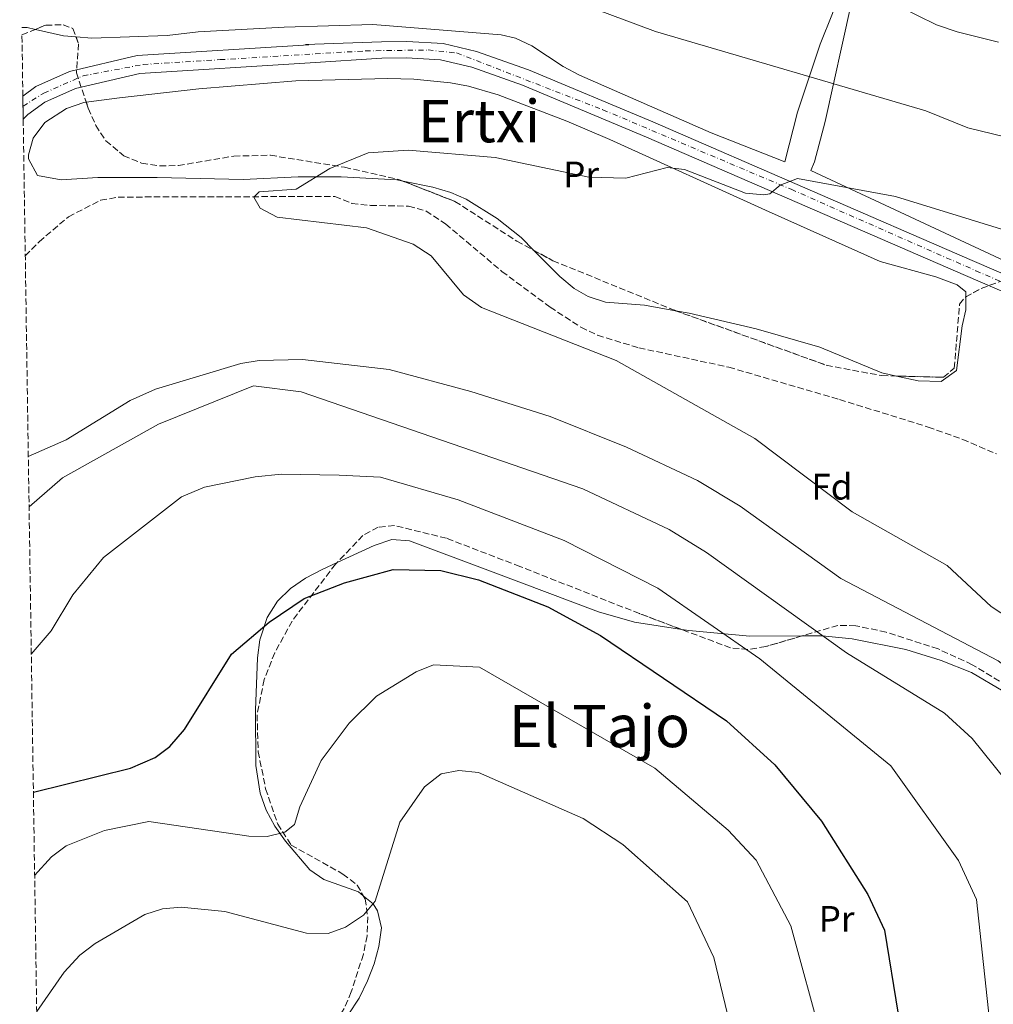
# Model space of a CAD drawing. Units: metres. Extents: x 603653 to 607088, y 4754662 to 4757028.
# Drawn here: x 603669 to 603934, y 4755643 to 4755910 of the extents above; entities that cross this region are included whole.
import ezdxf
from ezdxf.enums import TextEntityAlignment as Align

# ---------------------------------------------------------------- set-up
doc = ezdxf.new("R2010")
doc.units = ezdxf.units.M
doc.header["$MEASUREMENT"] = 0
doc.linetypes.add('DGN Style 3', pattern=[2.435890702152634, 1.739921930109024, -0.6959687720436097])
doc.linetypes.add('DGN Style 4', pattern=[2.7856150101045474, 1.391937544087219, -0.6959687720436097, 0.001739921930109024, -0.6959687720436097])
for name, color, linetype, lineweight in [('Barranco lineal', 142, 'DGN Style 3', 13), ('Carretera', 9, 'Continuous', 0), ('Curva de nivel directora', 30, 'Continuous', 30), ('Curva de nivel intermedia', 30, 'Continuous', 0), ('Eje de carretera', 7, 'DGN Style 4', 0), ('Etiqueta de uso rústico', 92, 'Continuous', 0), ('Etiqueta de zona arbolada', 92, 'Continuous', 0), ('Línea blanca (vial)', 7, 'Continuous', 13), ('Línea de cambio de uso (parcela vista)', 92, 'Continuous', 0), ('Texto de Área (paraje) menor', 7, 'Continuous', 0), ('Zona arbolada', 92, 'DGN Style 3', 0)]:
    doc.layers.add(name, color=color, linetype=linetype, lineweight=lineweight)
doc.styles.add('Style-Arial', font='arial.ttf')

msp = doc.modelspace()

# ---------------------------------------------------------------- linework, layer by layer
at = {"layer": 'Barranco lineal', "color": 142, "linetype": 'DGN Style 3', "lineweight": 13}
msp.add_polyline3d([(603670.3499999996, 4755846.199999999, 582.2700000000041), (603674.1299999999, 4755850, 582.179999999993), (603682.0999999996, 4755856.800000001, 582.070000000007), (603690.8399999999, 4755861.26, 581.8899999999994), (603695.5899999999, 4755862.140000001, 581.7599999999948), (603754.5300000003, 4755862.310000001, 579.75), (603759.1399999997, 4755860.41, 579.7299999999959), (603764.2000000002, 4755859.880000001, 579.6999999999971), (603774.5700000003, 4755859.680000001, 579.6000000000058), (603779.3099999996, 4755858.369999999, 579.5599999999977), (603784.6600000003, 4755854.83, 579.5), (603799.9600000001, 4755841.92, 579.3300000000017), (603813.0800000001, 4755832.230000001, 579.1600000000036), (603821.4699999997, 4755826.75, 579), (603825.9699999997, 4755824.57, 578.9100000000036), (603837.2400000002, 4755821.16, 578.6499999999943), (603861.6600000003, 4755815.9, 577.9600000000064), (603891.7800000003, 4755807.130000001, 576.7700000000041), (603915.8799999999, 4755799.640000001, 576.3699999999953), (603925.2699999996, 4755796.26, 576.3500000000058), (603934.4800000006, 4755792.32, 576.320000000007)], dxfattribs=at)
at = {"layer": 'Carretera', "color": 9, "linetype": 'Continuous', "lineweight": 0}
msp.add_polyline3d([(603986.3199999993, 4755814.859999999, 578.4600000000064), (603926.0499999998, 4755840.810000001, 579.2400000000052), (603839.2600000022, 4755878.449999998, 581.4400000000023), (603805.5599999981, 4755892.57, 581.7899999999936), (603791.7800000003, 4755897.409999999, 582.1000000000058), (603783.3099999991, 4755899.41, 582.0099999999948), (603774.0100000006, 4755899.970000001, 581.8099999999977), (603767.3099999996, 4755899.899999999, 581.7700000000041), (603747.7899999997, 4755898.630000002, 582.7200000000012), (603701.4600000011, 4755895.769999999, 583.1600000000036), (603683.9699999986, 4755891.689999999, 583.1600000000036), (603675.6999999986, 4755887.960000001, 583.1999999999971), (603671.0599999982, 4755884.540000001, 583.3600000000006), (603669.7899999986, 4755883.290000002, 583.4600000000064), (603669.6999999991, 4755889.57, 583.3099999999977), (603673.2399999974, 4755892.17, 583.1999999999971), (603682.4100000006, 4755896.31, 583.1600000000036), (603700.7500000005, 4755900.59, 583.1600000000036), (603747.489999998, 4755903.480000001, 582.7200000000012), (603746.5699999993, 4755903.580000001, 584.5399999999936), (603751.6700000024, 4755903.830000001, 584.1499999999943), (603767.2100000011, 4755904.369999999, 581.7700000000041), (603774.1200000001, 4755904.430000001, 581.8099999999977), (603783.9600000016, 4755903.849999999, 582.0099999999948), (603793.0399999988, 4755901.710000002, 582.1000000000058), (603807.1700000018, 4755896.740000002, 581.7899999999936), (603841.0199999991, 4755882.560000001, 581.4400000000023), (603927.8200000002, 4755844.909999999, 579.2400000000052), (604022.7999999997, 4755804.01, 578.0099999999948)], dxfattribs=at)
at = {"layer": 'Curva de nivel directora', "color": 30, "linetype": 'Continuous', "lineweight": 30, "elevation": 600.0000000000003, "flags": 128}
msp.add_lwpolyline([(603672.5599999997, 4755700.390000002), (603699.0099999986, 4755706.900000001), (603705.6600000005, 4755709.830000001), (603709.6999999996, 4755712.770000001), (603713.6799999981, 4755717.400000002), (603726.4000000008, 4755737.86), (603736.629999999, 4755746.640000001), (603746.1500000008, 4755753.050000001), (603757.1799999992, 4755757.300000002), (603770.3899999993, 4755760.890000002), (603783.3199999996, 4755760.670000001), (603793.6299999983, 4755758.08), (603812.5, 4755750.770000001), (603826.8200000008, 4755742.99), (603861.0100000001, 4755719.789999999), (603874.1699999986, 4755707.820000002), (603886.86, 4755692.5), (603899.52, 4755672.53), (603903.9900000005, 4755662.840000001), (603907.73, 4755640.060000001)], dxfattribs=at)
at = {"layer": 'Curva de nivel intermedia', "color": 30, "linetype": 'Continuous', "lineweight": 0, "flags": 128}
for points, elevation in [([(603668.8300000015, 4755947.239999999), (603672.9100000006, 4755947.63), (603689.4800000001, 4755950.779999999), (603713.780000001, 4755951.439999999), (603717.6600000013, 4755951.180000001), (603734.5800000015, 4755946.970000001), (603752.6600000019, 4755946.439999999), (603783.74, 4755939.859999998), (603797.4300000004, 4755938.300000001), (603813.1200000013, 4755935.17), (603824.940000001, 4755934.76), (603829.7700000012, 4755933.49), (603845.7300000003, 4755927.560000001), (603876.0500000007, 4755919.930000001), (603887.7500000017, 4755919.619999999), (603897.6200000001, 4755917.96), (603907.8200000015, 4755914.070000002), (603918.1400000014, 4755908.99), (603923.7400000005, 4755907.100000001), (603934.9800000011, 4755904.220000001)], 590.0000000000002), ([(603669.2500000016, 4755919.02), (603673.4200000003, 4755918.99), (603694.4800000001, 4755915.210000001), (603704.5099999994, 4755914.539999999), (603736.1799999997, 4755921.190000001), (603743.3099999999, 4755921.689999999), (603752.7800000004, 4755921.099999999), (603793.9900000005, 4755919.369999998), (603821.49, 4755914.699999999), (603841.7100000015, 4755907.17), (603915.2900000014, 4755885.579999999), (603926.6999999998, 4755880.999999999), (603950.5500000014, 4755875.190000001), (603972.6500000006, 4755871.660000001), (603983.3900000007, 4755867.439999999), (604005.6799999999, 4755851.52), (604016.4300000012, 4755847.02), (604032.0700000008, 4755845.04), (604059.5700000002, 4755850.21), (604072.4000000001, 4755848.41), (604086.5700000012, 4755841.689999999), (604100.5000000009, 4755829.21), (604105.320000002, 4755826.499999999), (604116.0000000017, 4755822.050000001)], 585), ([(603968.4300000007, 4755727.689999999), (603932.9800000007, 4755750.829999999), (603921.0800000007, 4755762.019999999), (603895.1799999992, 4755776.609999999), (603868.7300000006, 4755796.560000001), (603831.0800000011, 4755817.759999999), (603794.4100000006, 4755832.100000001), (603789.4999999999, 4755835.539999999), (603780.6900000012, 4755846.15), (603775.8699999999, 4755849.380000001), (603763.1000000002, 4755853.810000001), (603738.8100000005, 4755856.689999999), (603734.2700000008, 4755859.170000001), (603732.5000000006, 4755862.09), (603733.9600000002, 4755863.58), (603744.0499999998, 4755864.269999999), (603753.1300000013, 4755869.880000002), (603763.600000001, 4755874.2), (603774.4800000017, 4755874.899999999), (603798.1600000013, 4755872.859999998), (603823.6300000012, 4755867.559999999), (603833.6500000014, 4755867.250000001), (603844.91, 4755870.149999999), (603849.5999999995, 4755869.619999997), (603866.1700000011, 4755863.240000002), (603871.2100000015, 4755862.710000001), (603872.8099999996, 4755863.06), (603875.6600000017, 4755865.409999999), (603880.3800000001, 4755867.15), (603906.980000001, 4755862.26), (603947.5899999999, 4755849.760000001)], 580.0000000000002), ([(603671.1800000007, 4755791.640000002), (603681.4300000012, 4755796.160000001), (603698.8900000001, 4755806.850000001), (603705.7800000012, 4755809.889999999), (603729.0100000014, 4755816.92), (603733.9400000002, 4755817.739999999), (603745.7400000017, 4755817.980000001), (603769.3499999997, 4755815.31), (603791.5499999997, 4755809.310000001), (603813.0499999998, 4755802.48), (603833.8200000013, 4755794.119999997), (603853.130000001, 4755785.069999999), (603864.7300000016, 4755778.140000001), (603892.1399999994, 4755758.429999999), (603934.9499999998, 4755736.109999998), (603951.7500000017, 4755722.909999999), (603965.400000002, 4755708.609999998), (603970.99, 4755697.619999998), (603988.1400000005, 4755673.720000001), (603991.8799999999, 4755670.060000001), (603995.8000000004, 4755669.089999998), (604000.2500000007, 4755666.470000001), (604012.570000001, 4755655.099999999), (604022.7300000021, 4755642.109999999)], 585), ([(603671.3900000007, 4755777.899999999), (603680.5000000013, 4755785.869999997), (603706.5900000003, 4755800.400000001), (603732.3799999999, 4755810.84), (603745.3799999997, 4755809.17), (603821.9400000013, 4755782.81), (603845.4199999997, 4755771.810000001), (603855.5899999997, 4755765.57), (603893.6399999993, 4755738.249999999), (603920.3600000008, 4755721.820000002), (603927.88, 4755714.960000001), (603955.4900000012, 4755680.600000001), (603962.7000000018, 4755666.27), (603965.7894745723, 4755632.547124995)], 590.0000000000001), ([(603671.9900000021, 4755737.91), (603677.3699999999, 4755744.220000001), (603683.310000001, 4755753.989999999), (603691.6200000015, 4755764.15), (603712.8700000012, 4755780.67), (603719.0600000004, 4755783.279999999), (603732.8700000016, 4755786.140000001), (603740.0700000012, 4755786.779999999), (603755.7100000007, 4755786.55), (603766.9400000003, 4755786.050000001), (603788.0899999995, 4755779.819999999), (603816.9200000011, 4755768.750000001), (603842.3500000008, 4755755.850000001), (603870.140000001, 4755736.640000001), (603905.7600000006, 4755707.539999999), (603924.1100000015, 4755681.779999999), (603929.0300000011, 4755671.239999998), (603933.2238462295, 4755632.547124995)], 595), ([(603672.9000000017, 4755677.740000002), (603677.4900000006, 4755682.83), (603681.4900000015, 4755685.84), (603691.8899999995, 4755689.999999999), (603703.9800000018, 4755692.449999998), (603731.1600000017, 4755688.409999999), (603736.1600000019, 4755688.34), (603740.9500000018, 4755689.5), (603743.5300000012, 4755691.59), (603744.9800000018, 4755696.369999999), (603750.7900000011, 4755708.970000001), (603758.440000002, 4755719.159999998), (603765.8600000007, 4755726.51), (603776.6699999999, 4755733.089999998), (603781.3200000013, 4755734.970000001), (603793.8899999998, 4755734.329999999), (603841.5300000005, 4755706.87), (603861.5199999998, 4755690.09), (603869.1500000006, 4755681.939999999), (603878.5700000019, 4755664.01), (603887.1490547941, 4755632.547124995)], 605), ([(603673.4600000005, 4755640.78), (603680.9400000017, 4755651.490000002), (603685.1600000017, 4755656.08), (603689.3400000016, 4755659.24), (603702.8900000011, 4755667.119999999), (603707.650000002, 4755668.670000001), (603712.7300000006, 4755669.109999998), (603724.5999999992, 4755667.92), (603746.8200000013, 4755662.029999999), (603752.6799999998, 4755661.970000001), (603757.3899999993, 4755663.720000001), (603762.3100000012, 4755666.930000001), (603765.540000001, 4755670.74), (603772.230000001, 4755692.220000001), (603778.9400000009, 4755701.839999998), (603783.4200000003, 4755705.369999997), (603788.2800000019, 4755706.3), (603793.6100000005, 4755705.699999998), (603822.0399999997, 4755693.269999999), (603832.8899999993, 4755686.160000001), (603850.4000000019, 4755670.539999999), (603857.6100000005, 4755655.489999999), (603863.1291251763, 4755632.547124995)], 610)]:
    msp.add_lwpolyline(points, dxfattribs=dict(at, elevation=elevation))
at = {"layer": 'Eje de carretera', "color": 7, "linetype": 'DGN Style 4', "lineweight": 0}
msp.add_polyline3d([(603669.739999999, 4755886.820000002, 583.3500000000059), (603675.3700000016, 4755890.410000003, 583.1999999999971), (603686.0799999981, 4755895.070000002, 583.1600000000036), (603702.3999999971, 4755898.180000001, 583.1499999999943), (603723.3099999973, 4755899.490000002, 582.9499999999971), (603762.8399999987, 4755901.880000004, 582.4499999999971), (603779.9200000021, 4755902.119999999, 581.9299999999931), (603787.6499999971, 4755901.310000001, 582.050000000003), (603827.4299999988, 4755885.880000001, 581.570000000007), (603878.5899999997, 4755864.250000001, 580.4700000000012), (603928.8299999977, 4755842.130000002, 579.2100000000064), (603993.8599999981, 4755813.960000002, 578.3699999999953), (604097.3299999969, 4755769.190000001, 578), (604202.0300000017, 4755723.689999999, 578.2299999999959), (604238.1499999977, 4755708.210000001, 577.9199999999984), (604249.5000000002, 4755706.180000002, 577.4100000000036), (604284.6200000016, 4755705.250000002, 576.1399999999995)], dxfattribs=at)
at = {"layer": 'Línea blanca (vial)', "color": 7, "linetype": 'Continuous', "lineweight": 13}
for points in [[(603669.6999999987, 4755889.570000002, 583.3099999999978), (603673.239999997, 4755892.170000001, 583.1999999999971), (603682.4100000003, 4755896.310000001, 583.1600000000036), (603700.7499999999, 4755900.590000001, 583.1600000000036), (603747.4899999974, 4755903.480000001, 582.7200000000013), (603746.5699999988, 4755903.580000001, 584.5399999999937), (603751.6700000018, 4755903.830000003, 584.1499999999943), (603767.2100000007, 4755904.369999998, 581.7700000000042), (603774.1199999996, 4755904.430000001, 581.8099999999978), (603783.9600000011, 4755903.850000001, 582.0099999999948), (603793.0399999982, 4755901.710000004, 582.1000000000058), (603807.1700000013, 4755896.740000002, 581.7899999999937), (603841.0199999987, 4755882.560000001, 581.4400000000024), (603927.8199999996, 4755844.91, 579.2400000000052), (604022.7999999992, 4755804.010000001, 578.0099999999949), (604229.4799999996, 4755713.900000001, 578.2400000000054), (604238.8999999987, 4755710.390000002, 577.9199999999984), (604243.7699999993, 4755709.180000001, 577.6799999999931), (604248.4499999996, 4755708.540000002, 577.4700000000013), (604263.4299999998, 4755707.830000001, 576.800000000003), (604275.6400000006, 4755707.760000002, 575.6399999999994)], [(603669.7899999982, 4755883.290000003, 583.4600000000064), (603671.0599999977, 4755884.540000002, 583.3600000000006), (603675.699999998, 4755887.960000002, 583.1999999999971), (603683.9699999981, 4755891.690000001, 583.1600000000036), (603701.4600000007, 4755895.77, 583.1600000000036), (603747.7899999992, 4755898.630000004, 582.7200000000013), (603767.3099999991, 4755899.9, 581.7700000000042), (603774.0100000001, 4755899.970000002, 581.8099999999978), (603783.3099999984, 4755899.41, 582.0099999999948), (603791.7799999998, 4755897.41, 582.1000000000058), (603805.5599999975, 4755892.570000002, 581.7899999999937), (603839.2600000018, 4755878.449999999, 581.4400000000024), (603926.0499999993, 4755840.810000001, 579.2400000000052), (603986.3199999988, 4755814.86, 578.4600000000065)]]:
    msp.add_polyline3d(points, dxfattribs=at)
at = {"layer": 'Línea de cambio de uso (parcela vista)', "color": 92, "linetype": 'Continuous', "lineweight": 0, "extrusion": (0.07206051136623039, -0.1499328077593088, 0.9860666487915752), "elevation": -668988.6614106244, "flags": 128}
msp.add_lwpolyline([(2604274.9458031, 3969040.966139658), (2604276.225307398, 3969040.365000112), (2604278.043537305, 3969038.899421901)], dxfattribs=at)
at = {"layer": 'Línea de cambio de uso (parcela vista)', "color": 92, "linetype": 'Continuous', "lineweight": 0, "extrusion": (-0.06523781935818732, -0.6467111760501455, 0.7599399197944705), "elevation": -3114636.349968941, "flags": 128}
msp.add_lwpolyline([(123289.0954508205, 3642378.336837862), (123296.907045135, 3642377.065747879), (123300.3012373095, 3642377.126671582)], dxfattribs=at)
at = {"layer": 'Línea de cambio de uso (parcela vista)', "color": 92, "linetype": 'Continuous', "lineweight": 0}
for points in [[(604197.1600000003, 4755732.08, 580.4400000000023), (604167.75, 4755744.680000001, 579.4100000000036), (604133.3600000005, 4755760.980000001, 578.5899999999965), (604088.3600000005, 4755779.710000001, 578.3399999999965), (604047.4100000003, 4755798.369999999, 578.4199999999983), (604018.9100000003, 4755810.51, 578.6300000000047), (603943.4600000001, 4755841.630000001, 579.2599999999948), (603884.0099999999, 4755869.380000001, 580.5399999999936), (603884.9900000002, 4755871.710000001, 581.7400000000052), (603887.8899999997, 4755882.689999999, 583.4900000000052), (603894.8499999996, 4755914.25, 589.679999999993), (603900.2400000002, 4755935.41, 594.8000000000029), (603913.2400000002, 4755976.710000001, 606.9499999999971), (603923.6600000003, 4756008.430000001, 615.7899999999936), (603931.2400000002, 4756030.850000001, 621.929999999993), (603933.0499999998, 4756035.350000001, 623.1499999999943), (603933.9757000003, 4756036.812700001, 623.5457000000024)], [(603684.1517000003, 4755905.6754, 584.3095999999932), (603688.4600000001, 4755905.300000001, 584.3600000000006), (603708.9199999999, 4755906.039999999, 584.3000000000029), (603717.3499999996, 4755907.060000001, 584.1499999999943), (603740.7599999999, 4755908.350000001, 583.9600000000064), (603764.8399999999, 4755909.01, 583.9600000000064), (603799.7199999997, 4755906.220000001, 584.6499999999943), (603803.6399999997, 4755905.359999999, 584.4600000000064), (603808.0999999996, 4755903.25, 584), (603816.6399999997, 4755897.67, 582.8699999999953), (603821.0700000003, 4755895.27, 582.5), (603856.9100000003, 4755879.600000001, 581.1399999999994), (603876.9299999997, 4755871.689999999, 581.5599999999977), (603880.3499999996, 4755885.26, 582.4799999999959), (603886.5499999998, 4755903.67, 587.529999999999), (603889.9000000004, 4755912.050000001, 589.4799999999959), (603891.25, 4755916.850000001, 590.6000000000058), (603890.9299999997, 4755921.41, 591.7200000000012), (603889.0099999999, 4755923.66, 592.3500000000058), (603884.3300000001, 4755926.130000001, 592.9199999999983), (603855.7100000001, 4755942.130000001, 594.1499999999943), (603846.6799999997, 4755946.4, 594.6999999999971), (603840.716, 4755948.520099999, 594.8659000000043)], [(603686.9486999996, 4755887.9156, 582.3499000000012), (603695.9900000002, 4755889.09, 582.7599999999948), (603717.5599999996, 4755891.550000001, 582.8500000000058), (603743.9299999997, 4755893.710000001, 582.6499999999943), (603768.9299999997, 4755894.380000001, 582.2599999999948), (603776.0300000003, 4755894.199999999, 582.1300000000047), (603785.9699999997, 4755893.220000001, 581.929999999993), (603790.8899999997, 4755892.26, 581.8300000000017), (603798.9100000003, 4755889.939999999, 581.6600000000036), (603817.6600000003, 4755882.810000001, 581.4199999999983), (603829.29, 4755877.800000001, 581.25), (603871.6500000004, 4755858.560000001, 579.9199999999983), (603902.8600000005, 4755844.67, 579.4799999999959), (603917.9500000002, 4755840.449999999, 578.4600000000064), (603923.75, 4755838.25, 578.1399999999994), (603926.0999999996, 4755836.42, 578.0200000000041), (603926.1199000003, 4755835.015699999, 578.0341999999946)], [(603773.1090000002, 4755866.454299999, 580.5369000000064), (603771.3499999996, 4755866.800000001, 580.6300000000047), (603756.2599999999, 4755867.680000001, 581.0800000000017), (603744.5800000001, 4755867.67, 581.070000000007), (603729.5999999996, 4755866.890000001, 581.4600000000064), (603706.1900000004, 4755867.449999999, 582.7200000000012), (603690.0700000003, 4755867.42, 582.9600000000064), (603680.0700000003, 4755866.810000001, 582.9799999999959), (603673.7100000001, 4755868.039999999, 582.8399999999965), (603671.2000000002, 4755872.539999999, 582.570000000007), (603671.2199999997, 4755873.640000001, 582.5200000000041), (603672.54, 4755878.16, 582.279999999999), (603675.7100000001, 4755882.430000001, 582.1000000000058), (603681.54, 4755886.26, 582.1000000000058), (603686.29, 4755887.83, 582.320000000007), (603686.9486999996, 4755887.9156, 582.3499000000012)], [(603808.6794999996, 4755847.6544, 579.9725000000036), (603805.2199999997, 4755851.16, 579.9100000000036), (603798.6699999999, 4755856.279999999, 579.8899999999994), (603790.2199999997, 4755861.59, 579.929999999993), (603786.04, 4755863.369999999, 579.9700000000012), (603781.1699999999, 4755864.869999999, 580.1100000000006), (603773.1090000002, 4755866.454299999, 580.5369000000064)], [(603847.1909999996, 4755831.258400001, 579.2494000000006), (603838.75, 4755832.75, 579.3399999999965), (603828.1799999997, 4755833.609999999, 579.570000000007), (603823.4299999997, 4755835.119999999, 579.8699999999953), (603819.6600000003, 4755837.33, 580.0899999999965), (603815.7300000006, 4755840.51, 580.1000000000058), (603808.6794999996, 4755847.6544, 579.9725000000036)], [(603926.1199000003, 4755835.015699999, 578.0341999999946), (603926.1699999999, 4755831.470000001, 578.070000000007), (603925.1500000004, 4755827.17, 578.1199999999953), (603923.5599999996, 4755815.01, 578.1600000000036), (603919.4600000001, 4755811.970000001, 577.9499999999971), (603913.1399999997, 4755812.180000001, 577.8999999999943), (603907.2658000002, 4755813.495300001, 577.9119000000064)], [(603907.2658000002, 4755813.495300001, 577.9119000000064), (603903.2699999996, 4755814.390000001, 577.9199999999983), (603886.4199999999, 4755821.300000001, 578.0599999999977), (603869.1200000001, 4755826.369999999, 578.6399999999994), (603850.8600000005, 4755830.609999999, 579.2100000000064), (603847.1909999996, 4755831.258400001, 579.2494000000006)], [(603755.1456000004, 4755762.814999999, 600.4853000000003), (603765.1900000004, 4755767.4, 599.8099999999977), (603770.0599999996, 4755769.02, 599.2400000000052), (603774.8399999999, 4755768.710000001, 598.8099999999977), (603798.3300000001, 4755759.92, 598.9199999999983), (603826.25, 4755749.430000001, 597.2599999999948), (603836.04, 4755746.630000001, 596.7400000000052), (603848.8651999999, 4755744.6009, 596.0982999999978)], [(603762.2648, 4755672.2271, 609.3448999999965), (603760.9400000004, 4755673.32, 609.070000000007), (603751.5599999996, 4755676.65, 607.4499999999971), (603747.7300000006, 4755679.289999999, 606.6900000000023), (603741.1299999999, 4755687.039999999, 605.1199999999953), (603738.2599999999, 4755691.16, 604.3699999999953), (603735.8899999997, 4755695.52, 603.6699999999983), (603734.1900000004, 4755700.15, 603.0399999999936), (603733.0099999999, 4755707.67, 602.4700000000012), (603732.9800000006, 4755722.680000001, 603.1699999999983), (603733.4800000006, 4755736.880000001, 602.4700000000012), (603734.1100000005, 4755741.82, 602.1499999999943), (603736.1500000004, 4755747.890000001, 601.779999999999), (603738.9699999997, 4755752.26, 601.5099999999948), (603742.4900000002, 4755755.74, 601.2599999999948), (603746.5800000001, 4755758.57, 601.0099999999948), (603751.0599999996, 4755760.949999999, 600.7599999999948), (603755.1456000004, 4755762.814999999, 600.4853000000003)], [(603848.8651999999, 4755744.6009, 596.0982999999978), (603850.8300000001, 4755744.289999999, 596), (603867.3499999996, 4755742.800000001, 594.8399999999965), (603881.5705000004, 4755742.857799999, 591.8758999999991)], [(603881.5705000004, 4755742.857799999, 591.8758999999991), (603887.0199999996, 4755742.880000001, 590.7400000000052), (603895.2199999997, 4755742.060000001, 589.6100000000006), (603909.79, 4755739.16, 587.9199999999983), (603919.4199999999, 4755736.220000001, 587.1600000000036), (603927.6699999999, 4755732.930000001, 586.8399999999965), (603936.2400000002, 4755727.859999999, 586.570000000007), (603941.0700000003, 4755724.039999999, 586.4400000000023), (603972.1799999997, 4755696.779999999, 585.929999999993), (603975.4400000004, 4755693.029999999, 585.9900000000052), (603977.9199999999, 4755689.300000001, 586.1000000000058), (603995.8099999996, 4755657.689999999, 587.1399999999994), (603998.9400000004, 4755600.27, 587.6199999999953), (603998.9667999997, 4755560.598300001, 588.0660999999964)], [(603710.2564000003, 4755594.425600001, 623.3574999999983), (603710.8700000001, 4755595.359999999, 623.1600000000036), (603714.5499999998, 4755599.480000001, 622.429999999993), (603718.3899999997, 4755602.869999999, 621.8999999999943), (603730.0599999996, 4755611.33, 620.6100000000006), (603733.2300000006, 4755614.050000001, 620.0800000000017), (603747.2100000001, 4755627.08, 616.3600000000006), (603753.9100000003, 4755634.350000001, 614.3899999999994), (603758.2000000002, 4755639.859999999, 613.320000000007), (603761.1299999999, 4755644.42, 612.8000000000029), (603763.4600000001, 4755649.07, 612.529999999999), (603765.2199999997, 4755653.76, 612.3500000000058), (603766.4600000001, 4755658.460000001, 612.0500000000029), (603767.2599999999, 4755663.5, 611.3899999999994), (603766.1699999999, 4755668.119999999, 610.3099999999977), (603764.9400000004, 4755670.02, 609.8999999999943), (603762.2648, 4755672.2271, 609.3448999999965)]]:
    msp.add_polyline3d(points, dxfattribs=at)
at = {"layer": 'Zona arbolada', "color": 92, "linetype": 'DGN Style 3', "lineweight": 0, "extrusion": (0.04076826247946096, 0.01683502848670393, 0.9990267917279586), "elevation": 105257.4650375505, "flags": 128}
msp.add_lwpolyline([(4165444.463325823, -2370876.274821263), (4165444.463325823, -2370880.221997957)], dxfattribs=at)
at = {"layer": 'Zona arbolada', "color": 92, "linetype": 'DGN Style 3', "lineweight": 0}
for points in [[(603675.2000000002, 4755525.949999999, 624.9900000000052), (603669.79, 4755883.289999999, 583.4600000000064), (603669.7000000002, 4755889.57, 583.3099999999977), (603669.4500000002, 4755906.210000001, 581.6600000000036), (603675.9400000004, 4755908.890000001, 581.3500000000058), (603680.6699999999, 4755908.949999999, 581.0800000000017), (603683.3099999996, 4755907.99, 580.929999999993), (603684.8300000001, 4755903.810000001, 580.5500000000029), (603684.25, 4755895.92, 579.9900000000052), (603687.4900000002, 4755886.310000001, 580.5399999999936), (603689.5099999999, 4755881.630000001, 581.2299999999959), (603692.2699999996, 4755877.42, 581.8399999999965), (603697.1100000005, 4755873.390000001, 582.1000000000058), (603702, 4755871.369999999, 581.8899999999994), (603706.9699999997, 4755870.59, 581.5500000000029), (603711.9800000006, 4755870.720000001, 581.1100000000006), (603727.0800000001, 4755873.279999999, 579.7299999999959), (603737.0099999999, 4755873.51, 579.2100000000064), (603757.1900000004, 4755870.24, 579.3000000000029), (603771.8399999999, 4755866.949999999, 579.429999999993), (603787.2000000002, 4755860.949999999, 579.0099999999948), (603804.0599999996, 4755850.16, 578.1999999999971), (603813.8499999996, 4755844.850000001, 577.7400000000052), (603846.9100000003, 4755831.359999999, 576.3500000000058), (603888.1600000003, 4755816.439999999, 576.529999999999), (603903.2800000003, 4755813.600000001, 576.4900000000052), (603920.0300000003, 4755813.16, 576.4799999999959), (603922.9900000002, 4755815.619999999, 576.7899999999936), (603924.4299999997, 4755833.01, 579.1100000000006), (603926, 4755834.949999999, 579.3500000000058), (603930.3399999999, 4755837.33, 579.6000000000058), (603935.5300000003, 4755839.189999999, 579.8000000000029)], [(603673.0948000001, 4755907.715100001, 581.4858999999997), (603675.9400000004, 4755908.890000001, 581.3500000000058), (603680.6699999999, 4755908.949999999, 581.0800000000017), (603683.3099999996, 4755907.99, 580.929999999993), (603684.1517000003, 4755905.6754, 580.7195999999967)], [(603684.1517000003, 4755905.6754, 580.7195999999967), (603684.8300000001, 4755903.810000001, 580.5500000000029), (603684.25, 4755895.92, 579.9900000000052), (603686.9486999996, 4755887.9156, 580.4480999999942)], [(603686.9486999996, 4755887.9156, 580.4480999999942), (603687.4900000002, 4755886.310000001, 580.5399999999936), (603689.5099999999, 4755881.630000001, 581.2299999999959), (603692.2699999996, 4755877.42, 581.8399999999965), (603697.1100000005, 4755873.390000001, 582.1000000000058), (603702, 4755871.369999999, 581.8899999999994), (603706.9699999997, 4755870.59, 581.5500000000029), (603711.9800000006, 4755870.720000001, 581.1100000000006), (603727.0800000001, 4755873.279999999, 579.7299999999959), (603737.0099999999, 4755873.51, 579.2100000000064), (603757.1900000004, 4755870.24, 579.3000000000029), (603771.8399999999, 4755866.949999999, 579.429999999993), (603773.1090000002, 4755866.454299999, 579.3953000000038)], [(603773.1090000002, 4755866.454299999, 579.3953000000038), (603787.2000000002, 4755860.949999999, 579.0099999999948), (603804.0599999996, 4755850.16, 578.1999999999971), (603808.6794999996, 4755847.6544, 577.9829000000027)], [(603808.6794999996, 4755847.6544, 577.9829000000027), (603813.8499999996, 4755844.850000001, 577.7400000000052), (603846.9100000003, 4755831.359999999, 576.3500000000058), (603847.1909999996, 4755831.258400001, 576.3512000000047)], [(603926.1199000003, 4755835.015699999, 579.3568999999989), (603930.3399999999, 4755837.33, 579.6000000000058), (603935.5300000003, 4755839.189999999, 579.8000000000029), (603940.9900000002, 4755840.050000001, 579.8899999999994), (603946.1600000003, 4755839.41, 579.8399999999965), (603949.29, 4755837.83, 579.7100000000064), (603960.4800000006, 4755827.470000001, 578.8699999999953), (603966.1399999997, 4755819.180000001, 578.2599999999948), (603968.2400000002, 4755814.619999999, 577.9499999999971), (603968.79, 4755809.350000001, 577.5399999999936), (603967.1299999999, 4755804.34, 577.0899999999965), (603961.8200000003, 4755794.289999999, 576.1900000000023), (603960.2800000003, 4755789.480000001, 575.8699999999953), (603960.9000000004, 4755784.980000001, 575.7299999999959), (603989.4411000004, 4755740.943200001, 578.3254000000015)], [(603907.2658000002, 4755813.495300001, 576.4875999999931), (603920.0300000003, 4755813.16, 576.4799999999959), (603922.9900000002, 4755815.619999999, 576.7899999999936), (603924.4299999997, 4755833.01, 579.1100000000006), (603926, 4755834.949999999, 579.3500000000058), (603926.1199000003, 4755835.015699999, 579.3568999999989)], [(603847.1909999996, 4755831.258400001, 576.3512000000047), (603888.1600000003, 4755816.439999999, 576.529999999999), (603903.2800000003, 4755813.600000001, 576.4900000000052), (603907.2658000002, 4755813.495300001, 576.4875999999931)], [(603943.5499999998, 4755725.430000001, 586.2599999999948), (603927.8600000005, 4755735.039999999, 586.5800000000017), (603918.5800000001, 4755739.32, 586.8699999999953), (603904.4500000002, 4755743.890000001, 587.6300000000047), (603896.1699999999, 4755745.609999999, 588.3600000000006), (603891.3200000003, 4755745.730000001, 588.9799999999959), (603871.7000000002, 4755739.949999999, 592.9799999999959), (603866.8799999999, 4755739.189999999, 594.0200000000041), (603862.1399999997, 4755739.600000001, 594.9700000000012), (603837.4000000004, 4755748.92, 598.4400000000023), (603804.8799999999, 4755761.74, 596.4600000000064), (603784.9000000004, 4755769.390000001, 597.679999999993), (603770.75, 4755772.859999999, 598.6000000000058), (603766.2800000003, 4755772.41, 598.9100000000036), (603762.1799999997, 4755770.17, 599.2299999999959), (603754.7199999997, 4755762.369999999, 599.8699999999953), (603742.9000000004, 4755746.91, 600.5800000000017), (603738.1799999997, 4755738.230000001, 600.570000000007), (603735.29, 4755731, 600.9799999999959), (603733.4000000004, 4755721.449999999, 602.320000000007), (603733.7000000002, 4755711.390000001, 604.1900000000023), (603735.7199999997, 4755701.32, 606.2400000000052), (603738.9900000002, 4755691.730000001, 608.1100000000006), (603742.6600000003, 4755686.02, 609.179999999993), (603756.7300000006, 4755678.140000001, 611.2100000000064), (603760.6200000001, 4755675.140000001, 611.8000000000029), (603762.7599999999, 4755671.350000001, 612.320000000007), (603763.4699999997, 4755666.49, 612.3099999999977), (603763.29, 4755661.33, 611.820000000007), (603762.2999999998, 4755656.32, 611.8000000000029), (603758.9900000002, 4755646.109999999, 613.8899999999994), (603757.0999999996, 4755641.59, 615)], [(603848.8651999999, 4755744.6009, 596.8319000000047), (603837.4000000004, 4755748.92, 598.4400000000023), (603804.8799999999, 4755761.74, 596.4600000000064), (603784.9000000004, 4755769.390000001, 597.679999999993), (603770.75, 4755772.859999999, 598.6000000000058), (603766.2800000003, 4755772.41, 598.9100000000036), (603762.1799999997, 4755770.17, 599.2299999999959), (603755.1456000004, 4755762.814999999, 599.8334999999934)], [(603755.1456000004, 4755762.814999999, 599.8334999999934), (603754.7199999997, 4755762.369999999, 599.8699999999953), (603742.9000000004, 4755746.91, 600.5800000000017), (603738.1799999997, 4755738.230000001, 600.570000000007), (603735.29, 4755731, 600.9799999999959), (603733.4000000004, 4755721.449999999, 602.320000000007), (603733.7000000002, 4755711.390000001, 604.1900000000023), (603735.7199999997, 4755701.32, 606.2400000000052), (603738.9900000002, 4755691.730000001, 608.1100000000006), (603742.6600000003, 4755686.02, 609.179999999993), (603756.7300000006, 4755678.140000001, 611.2100000000064), (603760.6200000001, 4755675.140000001, 611.8000000000029), (603762.2648, 4755672.2271, 612.1996999999974)], [(604004.9944000002, 4755660.1392, 586.3028000000049), (604000.54, 4755662, 585.570000000007), (603990.9199999999, 4755671.32, 584.0200000000041), (603986.0700000003, 4755677.800000001, 584.1999999999971), (603973.0199999996, 4755699.119999999, 585.6600000000036), (603955.3600000005, 4755716.34, 586.1000000000058), (603943.5499999998, 4755725.430000001, 586.2599999999948), (603927.8600000005, 4755735.039999999, 586.5800000000017), (603918.5800000001, 4755739.32, 586.8699999999953), (603904.4500000002, 4755743.890000001, 587.6300000000047), (603896.1699999999, 4755745.609999999, 588.3600000000006), (603891.3200000003, 4755745.730000001, 588.9799999999959), (603881.5705000004, 4755742.857799999, 590.9676999999938)], [(603881.5705000004, 4755742.857799999, 590.9676999999938), (603871.7000000002, 4755739.949999999, 592.9799999999959), (603866.8799999999, 4755739.189999999, 594.0200000000041), (603862.1399999997, 4755739.600000001, 594.9700000000012), (603848.8651999999, 4755744.6009, 596.8319000000047)], [(603762.2648, 4755672.2271, 612.1996999999974), (603762.7599999999, 4755671.350000001, 612.320000000007), (603763.4699999997, 4755666.49, 612.3099999999977), (603763.29, 4755661.33, 611.820000000007), (603762.2999999998, 4755656.32, 611.8000000000029), (603758.9900000002, 4755646.109999999, 613.8899999999994), (603757.0999999996, 4755641.59, 615), (603752.9600000001, 4755635, 616.5599999999977), (603734.1699999999, 4755616.630000001, 620.9799999999959), (603714.5999999996, 4755601.810000001, 625.8999999999943), (603710.7100000001, 4755596.640000001, 626.6100000000006), (603710.2564000003, 4755594.425600001, 626.5344000000041)]]:
    msp.add_polyline3d(points, dxfattribs=at)

# ---------------------------------------------------------------- texts
at = {"layer": 'Etiqueta de uso rústico', "color": 92, "linetype": 'Continuous', "lineweight": 0, "style": 'Style-Arial'}
for p in [(603821.505456607, 4755868.290010001, 580), (603890.9854566075, 4755665.94001, 602.9499999999971)]:
    msp.add_text('Pr', height=7.000000000000002, dxfattribs=at).set_placement(p, align=Align.MIDDLE_CENTER)
at = {"layer": 'Etiqueta de zona arbolada', "color": 92, "linetype": 'Continuous', "lineweight": 0, "style": 'Style-Arial'}
msp.add_text('Fd', height=7.000000000000002, dxfattribs=at).set_placement((603889.7174413666, 4755783.42001, 579.8099999999977), align=Align.MIDDLE_CENTER)
at = {"layer": 'Texto de Área (paraje) menor', "color": 7, "linetype": 'Continuous', "lineweight": 0, "style": 'Style-Arial'}
for s, p in [('Ertxi', (603793.7529186062, 4755882.790010002, 580.8300000000017)), ('El Tajo', (603826.500873302, 4755718.370010001, 606.1600000000036))]:
    msp.add_text(s, height=11.5, dxfattribs=at).set_placement(p, align=Align.MIDDLE_CENTER)

doc.saveas('drawing.dxf')
